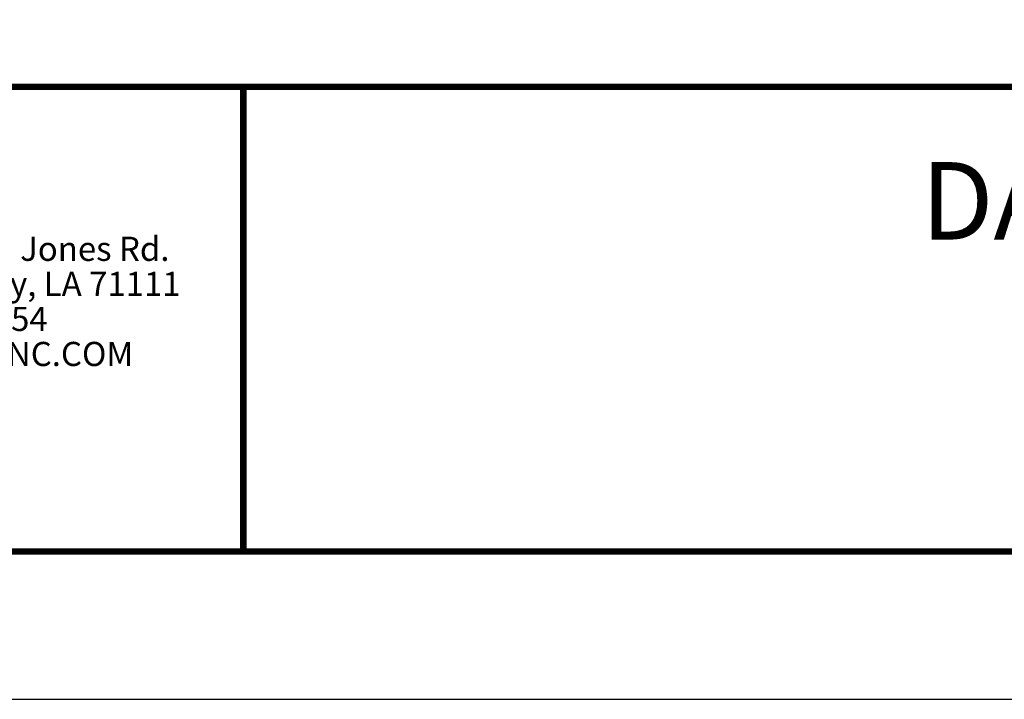
# Model space of a CAD drawing. Extents: x 3 to 259, y 3 to 12.
# Drawn here: x 136 to 138, y 3 to 5 of the extents above; entities that cross this region are included whole.
import ezdxf
from ezdxf.enums import TextEntityAlignment as Align

# ---------------------------------------------------------------- set-up
doc = ezdxf.new("R2010")
doc.units = 0
doc.header["$MEASUREMENT"] = 0
doc.layers.get('0').update_dxf_attribs({"linetype": 'CONTINUOUS'})
doc.layers.get('Defpoints').update_dxf_attribs({"color": 252, "linetype": 'CONTINUOUS'})
doc.layers.add('LOGO', color=7, linetype='CONTINUOUS', lineweight=5)
doc.layers.add('TEXT', color=3, linetype='CONTINUOUS')
doc.styles.get("Standard").update_dxf_attribs({"font": 'arial.ttf'})
doc.styles.add('STD', font='arial.ttf')

# ---------------------------------------------------------------- blocks, each defined once
blk = doc.blocks.new('*U27')
at = {"layer": 'LOGO'}
for s, p in [('5023 Hazel Jones Rd.', (3.1334, 0.7036)), ('Bossier City, LA 71111', (3.1362, 0.6187)), ('800.747.8954', (3.1334, 0.5339)), ('GORDON-INC.COM', (3.1343, 0.4491))]:
    blk.add_text(s, height=0.058462, dxfattribs=at).set_placement(p)
blk = doc.blocks.new('TBLOCK_V9WS')
at = {"style": 'STD', "flags": 4}
for tag, p in [('WEB_TITLE1', (-3.0535, 0.9427)), ('DESCRIPTION', (-3.0535, 0.6415)), ('WEB_TITLE3', (-3.0535, 0.3403))]:
    blk.add_attdef(tag, text='', height=0.1875, dxfattribs=at).set_placement(p, align=Align.TOP_CENTER)

msp = doc.modelspace()

# ---------------------------------------------------------------- linework, layer by layer
at = {"const_width": 0.0156}
msp.add_lwpolyline([(142.6371, 3.7459), (132.4321, 3.7459), (132.4321, 11.5107), (142.6371, 11.5107)], close=True, dxfattribs=at)
msp.add_lwpolyline([(132.4321, 4.8709), (142.6371, 4.8709)], dxfattribs=at)
at = {"color": 254, "const_width": 0.0156}
msp.add_lwpolyline([(132.4321, 4.8709), (136.5259, 4.8709), (136.5259, 3.7459)], dxfattribs=at)
at = {"color": 254}
msp.add_lwpolyline([(136.5259, 4.8709), (142.6371, 4.8709), (142.6371, 3.7459), (136.5259, 3.7459)], close=True, dxfattribs=at)
at = {"layer": 'Defpoints'}
msp.add_lwpolyline([(132.0446, 3.3883), (143.0246, 3.3883), (143.0246, 11.8683), (132.0446, 11.8683)], close=True, dxfattribs=at)

# ---------------------------------------------------------------- block references
msp.add_blockref('*U27', (132.4321, 3.7459))
at = {"layer": 'TEXT'}
ref = msp.add_blockref('TBLOCK_V9WS', (142.6371, 3.7459), dxfattribs=at)
ref.add_attrib('WEB_TITLE1', 'DATA CENTER CEILINGS', dxfattribs={"layer": '0', "height": 0.1875, "style": 'STD'}).set_placement((139.5837, 4.6886), align=Align.TOP_CENTER)

doc.saveas('drawing.dxf')
